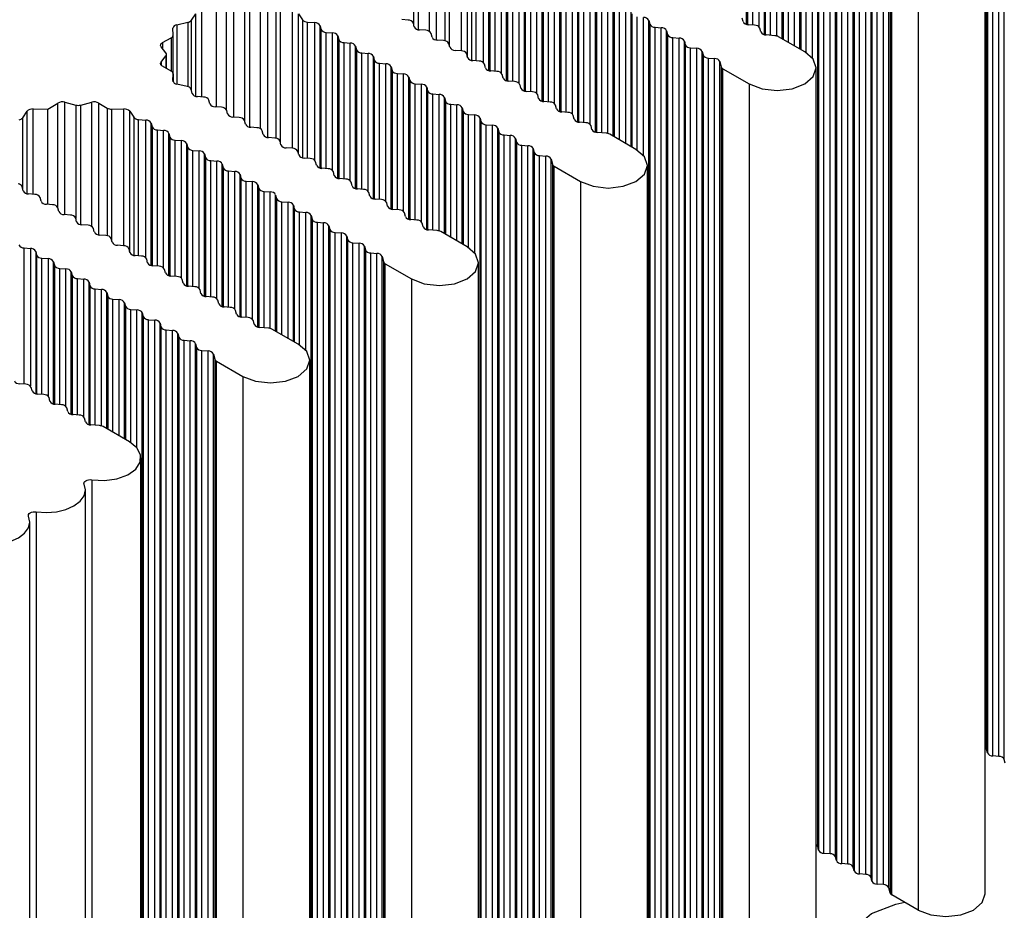
# Model space of a CAD drawing. Units: millimetres. Extents: x 5 to 292, y 5 to 205.
# Drawn here: x 224 to 230, y 124 to 130 of the extents above; entities that cross this region are included whole.
import ezdxf

# ---------------------------------------------------------------- set-up
doc = ezdxf.new("R2010")
doc.units = ezdxf.units.MM

msp = doc.modelspace()

# ---------------------------------------------------------------- linework, layer by layer
at = {"color": 7, "linetype": 'Continuous', "lineweight": 25}
for p, q in [((229.8948, 125.0433), (229.8948, 130.9224)), ((229.9005, 130.8996), (229.9005, 125.0205)), ((229.9344, 125.0009), (229.9344, 130.88)), ((229.974, 124.9976), (229.974, 130.8767)), ((230.008, 124.978), (230.008, 130.8571)), ((228.82, 124.4229), (228.82, 130.302)), ((228.8257, 130.2791), (228.8257, 124.4)), ((228.8596, 124.3804), (228.8596, 130.2595)), ((228.8992, 124.3772), (228.8992, 130.2563)), ((228.9332, 124.3576), (228.9332, 130.2367)), ((228.9388, 130.2138), (228.9388, 124.3347)), ((228.9728, 124.3151), (228.9728, 130.1942)), ((229.0124, 124.3118), (229.0124, 130.1909)), ((229.0463, 124.2922), (229.0463, 130.1713)), ((229.052, 130.1485), (229.052, 124.2694)), ((229.0859, 124.2498), (229.0859, 130.1289)), ((229.1255, 124.2465), (229.1255, 130.1256)), ((229.1594, 124.2269), (229.1594, 130.106)), ((229.1651, 130.0832), (229.1651, 124.2041)), ((229.199, 124.1845), (229.199, 130.0636)), ((229.2386, 124.1812), (229.2386, 130.0603)), ((229.2726, 124.1616), (229.2726, 130.0407)), ((229.2806, 130.0083), (229.2806, 124.1292)), ((229.2919, 124.1162), (229.2919, 129.9953)), ((229.886, 124.1216), (229.886, 130.0007)), ((229.4592, 129.8987), (229.4592, 124.0196)), ((224.8341, 129.6836), (224.8615, 129.7245)), ((224.9932, 129.1322), (224.9932, 129.738)), ((225.5151, 129.7245), (225.5405, 129.6867)), ((226.2122, 129.6848), (226.1726, 129.688)), ((227.7452, 129.6815), (227.7509, 129.6586)), ((227.7452, 123.8024), (227.7452, 129.6815)), ((228.3448, 129.675), (228.3392, 129.6978)), ((224.7167, 129.5888), (224.715, 129.6326)), ((224.7405, 129.6546), (224.8112, 129.6705)), ((225.5721, 129.6722), (225.6182, 129.6684)), ((225.6522, 129.6488), (225.6578, 129.626)), ((226.2518, 129.6423), (226.2462, 129.6652)), ((226.3253, 129.6195), (226.2858, 129.6227)), ((227.7509, 129.6586), (227.7509, 123.7795)), ((227.7848, 129.639), (227.8244, 129.6358)), ((227.7848, 123.76), (227.7848, 129.639)), ((227.8244, 123.7567), (227.8244, 129.6358)), ((228.4184, 129.6521), (228.3788, 129.6554)), ((228.458, 129.6097), (228.4523, 129.6325)), ((224.6496, 129.5414), (224.7044, 129.5716)), ((224.7168, 129.3436), (224.7168, 129.5883)), ((225.6918, 129.6064), (225.7314, 129.6031)), ((225.7653, 129.5835), (225.771, 129.5607)), ((226.3649, 129.577), (226.3593, 129.5999)), ((226.4385, 129.5541), (226.3989, 129.5574)), ((227.8584, 129.6162), (227.864, 129.5933)), ((227.8584, 123.7371), (227.8584, 129.6162)), ((227.864, 129.5933), (227.864, 123.7142)), ((227.898, 129.5737), (227.9376, 129.5705)), ((227.898, 123.6946), (227.898, 129.5737)), ((227.9376, 123.6914), (227.9376, 129.5705)), ((228.548, 129.5854), (228.4919, 129.5901)), ((228.738, 129.4823), (228.5706, 129.5789)), ((224.6712, 129.4753), (224.6406, 129.5153)), ((225.8049, 129.5411), (225.8445, 129.5378)), ((225.8785, 129.5182), (225.8841, 129.4954)), ((226.4781, 129.5117), (226.4724, 129.5345)), ((227.9715, 129.5509), (227.9771, 129.528)), ((227.9715, 123.6718), (227.9715, 129.5509)), ((227.9771, 129.528), (227.9771, 123.6489)), ((228.0111, 129.5084), (228.0507, 129.5052)), ((228.0111, 123.6293), (228.0111, 129.5084)), ((228.0507, 123.6261), (228.0507, 129.5052)), ((224.6406, 129.4166), (224.6712, 129.4566)), ((224.6746, 129.3768), (224.6746, 129.466)), ((225.9181, 129.4758), (225.9577, 129.4725)), ((225.9916, 129.4529), (225.9973, 129.43)), ((226.5516, 129.4888), (226.512, 129.4921)), ((226.5912, 129.4464), (226.5856, 129.4692)), ((228.0846, 129.4856), (228.0903, 129.4627)), ((228.0846, 123.6065), (228.0846, 129.4856)), ((228.0903, 129.4627), (228.0903, 123.5836)), ((228.1242, 129.4431), (228.1638, 129.4398)), ((228.1242, 123.564), (228.1242, 129.4431)), ((228.1638, 123.5607), (228.1638, 129.4398)), ((224.7044, 129.3603), (224.6496, 129.3906)), ((226.0312, 129.4105), (226.0708, 129.4072)), ((226.1047, 129.3876), (226.1104, 129.3647)), ((226.6648, 129.4235), (226.6252, 129.4268)), ((226.7044, 129.3811), (226.6987, 129.4039)), ((228.1978, 129.4202), (228.2058, 129.3879)), ((228.1978, 123.5412), (228.1978, 129.4202)), ((228.2058, 129.3879), (228.2058, 123.5088)), ((228.2171, 129.3748), (228.3844, 129.2782)), ((228.2171, 123.4957), (228.2171, 129.3748)), ((228.8112, 123.5012), (228.8112, 129.3802)), ((224.715, 129.2993), (224.7167, 129.3431)), ((224.7168, 129.2921), (224.7168, 129.3436)), ((226.1443, 129.3451), (226.1839, 129.3419)), ((226.2179, 129.3223), (226.2235, 129.2994)), ((226.7779, 129.3582), (226.7383, 129.3615)), ((226.8175, 129.3157), (226.8118, 129.3386)), ((224.8059, 129.2627), (224.7405, 129.2773)), ((224.8376, 129.2178), (224.831, 129.2444)), ((226.2575, 129.2798), (226.2971, 129.2766)), ((226.331, 129.257), (226.3367, 129.2341)), ((226.891, 129.2929), (226.8514, 129.2962)), ((226.9306, 129.2504), (226.925, 129.2733)), ((228.3844, 129.2782), (228.3844, 123.3991)), ((224.9111, 129.1949), (224.8715, 129.1982)), ((226.3706, 129.2145), (226.4102, 129.2112)), ((226.4441, 129.1917), (226.4498, 129.1688)), ((227.0042, 129.2276), (226.9646, 129.2308)), ((227.0438, 129.1851), (227.0381, 129.208)), ((223.8249, 129.1187), (223.9184, 129.1175)), ((223.9184, 129.1175), (223.9829, 129.1565)), ((223.9184, 128.5117), (223.9184, 129.1175)), ((224.028, 129.1617), (224.0974, 129.144)), ((224.1297, 129.144), (224.199, 129.1617)), ((224.2441, 129.1565), (224.2965, 129.1249)), ((224.3263, 129.1177), (224.4021, 129.1187)), ((224.9507, 129.1525), (224.9451, 129.1753)), ((225.0243, 129.1296), (224.9847, 129.1329)), ((226.4837, 129.1492), (226.5233, 129.1459)), ((226.5573, 129.1263), (226.5629, 129.1035)), ((227.1173, 129.1623), (227.0777, 129.1655)), ((227.1569, 129.1198), (227.1513, 129.1427)), ((223.7593, 129.0632), (223.7867, 129.104)), ((224.4403, 129.104), (224.4657, 129.0663)), ((225.0639, 129.0872), (225.0582, 129.11)), ((225.1374, 129.0643), (225.0978, 129.0676)), ((226.5969, 129.0839), (226.6365, 129.0806)), ((226.6704, 129.061), (226.6761, 129.0382)), ((226.6704, 123.1819), (226.6704, 129.061)), ((227.2304, 129.097), (227.1908, 129.1002)), ((227.27, 129.0545), (227.2644, 129.0774)), ((224.4973, 129.0518), (224.5434, 129.048)), ((224.5774, 129.0284), (224.583, 129.0055)), ((225.177, 129.0218), (225.1714, 129.0447)), ((225.2505, 128.999), (225.2109, 129.0022)), ((226.6761, 129.0382), (226.6761, 123.1591)), ((226.71, 129.0186), (226.7496, 129.0153)), ((226.71, 123.1395), (226.71, 129.0186)), ((226.7496, 123.1362), (226.7496, 129.0153)), ((226.7836, 128.9957), (226.7892, 128.9729)), ((226.7836, 123.1166), (226.7836, 128.9957)), ((227.3436, 129.0316), (227.304, 129.0349)), ((227.3832, 128.9892), (227.3775, 129.012)), ((224.617, 128.9859), (224.6566, 128.9827)), ((224.6905, 128.9631), (224.6962, 128.9402)), ((225.2901, 128.9565), (225.2845, 128.9794)), ((225.3637, 128.9337), (225.3241, 128.9369)), ((226.7892, 128.9729), (226.7892, 123.0938)), ((226.8232, 128.9533), (226.8628, 128.95)), ((226.8232, 123.0742), (226.8232, 128.9533)), ((226.8628, 123.0709), (226.8628, 128.95)), ((226.8967, 128.9304), (226.9023, 128.9075)), ((226.8967, 123.0513), (226.8967, 128.9304)), ((227.4732, 128.965), (227.4171, 128.9696)), ((227.6632, 128.8618), (227.4958, 128.9584)), ((224.7301, 128.9206), (224.7697, 128.9173)), ((224.8037, 128.8977), (224.8093, 128.8749)), ((225.4033, 128.8912), (225.3976, 128.9141)), ((225.4768, 128.8684), (225.4372, 128.8716)), ((226.9023, 128.9075), (226.9023, 123.0285)), ((226.9363, 128.8879), (226.9759, 128.8847)), ((226.9363, 123.0089), (226.9363, 128.8879)), ((226.9759, 123.0056), (226.9759, 128.8847)), ((224.8433, 128.8553), (224.8829, 128.852)), ((224.9168, 128.8324), (224.9224, 128.8096)), ((225.5164, 128.8259), (225.5108, 128.8488)), ((225.59, 128.803), (225.5504, 128.8063)), ((227.0098, 128.8651), (227.0155, 128.8422)), ((227.0098, 122.986), (227.0098, 128.8651)), ((227.0155, 128.8422), (227.0155, 122.9631)), ((227.0494, 128.8226), (227.089, 128.8194)), ((227.0494, 122.9435), (227.0494, 128.8226)), ((227.089, 122.9403), (227.089, 128.8194)), ((224.9564, 128.79), (224.996, 128.7867)), ((225.0299, 128.7671), (225.0356, 128.7443)), ((225.6296, 128.7606), (225.6239, 128.7834)), ((225.7031, 128.7377), (225.6635, 128.741)), ((227.123, 128.7998), (227.131, 128.7674)), ((227.123, 122.9207), (227.123, 128.7998)), ((227.131, 128.7674), (227.131, 122.8883)), ((227.1423, 128.7543), (227.3096, 128.6577)), ((227.1423, 122.8752), (227.1423, 128.7543)), ((227.7364, 122.8807), (227.7364, 128.7598)), ((225.0695, 128.7247), (225.1091, 128.7214)), ((225.1431, 128.7018), (225.1487, 128.6789)), ((225.7427, 128.6953), (225.737, 128.7181)), ((223.7628, 128.5973), (223.7562, 128.6239)), ((225.1827, 128.6594), (225.2223, 128.6561)), ((225.2562, 128.6365), (225.2619, 128.6136)), ((225.8162, 128.6724), (225.7766, 128.6757)), ((225.8558, 128.63), (225.8502, 128.6528)), ((227.3096, 128.6577), (227.3096, 122.7786)), ((223.8363, 128.5744), (223.7967, 128.5777)), ((223.8759, 128.532), (223.8703, 128.5549)), ((225.2958, 128.594), (225.3354, 128.5908)), ((225.3693, 128.5712), (225.375, 128.5483)), ((225.9294, 128.6071), (225.8898, 128.6104)), ((225.969, 128.5647), (225.9633, 128.5875)), ((223.9495, 128.5091), (223.9099, 128.5124)), ((225.4089, 128.5287), (225.4485, 128.5255)), ((225.4825, 128.5059), (225.4881, 128.483)), ((226.0425, 128.5418), (226.0029, 128.5451)), ((226.0821, 128.4993), (226.0764, 128.5222)), ((223.9891, 128.4667), (223.9834, 128.4895)), ((224.0626, 128.4438), (224.023, 128.4471)), ((225.5221, 128.4634), (225.5617, 128.4602)), ((225.5956, 128.4406), (225.6013, 128.4177)), ((225.5956, 122.5615), (225.5956, 128.4406)), ((226.1556, 128.4765), (226.116, 128.4797)), ((226.1952, 128.434), (226.1896, 128.4569)), ((224.1022, 128.4014), (224.0966, 128.4242)), ((224.1757, 128.3785), (224.1361, 128.3818)), ((225.6013, 128.4177), (225.6013, 122.5386)), ((225.6352, 128.3981), (225.6748, 128.3948)), ((225.6352, 122.519), (225.6352, 128.3981)), ((225.6748, 122.5157), (225.6748, 128.3948)), ((225.7088, 128.3752), (225.7144, 128.3524)), ((225.7088, 122.4962), (225.7088, 128.3752)), ((226.2688, 128.4112), (226.2292, 128.4144)), ((226.3084, 128.3687), (226.3027, 128.3916)), ((224.2153, 128.3361), (224.2097, 128.3589)), ((224.2889, 128.3132), (224.2493, 128.3165)), ((225.7144, 128.3524), (225.7144, 122.4733)), ((225.7484, 128.3328), (225.7879, 128.3295)), ((225.7484, 122.4537), (225.7484, 128.3328)), ((225.7879, 122.4504), (225.7879, 128.3295)), ((225.8219, 128.3099), (225.8275, 128.2871)), ((225.8219, 122.4308), (225.8219, 128.3099)), ((226.3984, 128.3445), (226.3423, 128.3491)), ((226.5884, 128.2414), (226.421, 128.338)), ((224.3285, 128.2707), (224.3228, 128.2936)), ((224.402, 128.2479), (224.3624, 128.2512)), ((225.8275, 128.2871), (225.8275, 122.408)), ((225.8615, 128.2675), (225.9011, 128.2642)), ((225.8615, 122.3884), (225.8615, 128.2675)), ((225.9011, 122.3851), (225.9011, 128.2642)), ((225.935, 128.2446), (225.9407, 128.2218)), ((225.935, 122.3655), (225.935, 128.2446)), ((223.7685, 128.2348), (223.808, 128.2316)), ((223.842, 128.212), (223.8476, 128.1891)), ((224.4416, 128.2054), (224.436, 128.2283)), ((224.5152, 128.1826), (224.4756, 128.1858)), ((225.9407, 128.2218), (225.9407, 122.3427)), ((225.9746, 128.2022), (226.0142, 128.1989)), ((225.9746, 122.3231), (225.9746, 128.2022)), ((226.0142, 122.3198), (226.0142, 128.1989)), ((226.0482, 128.1793), (226.0562, 128.1469)), ((226.0482, 122.3002), (226.0482, 128.1793)), ((223.8816, 128.1695), (223.9212, 128.1662)), ((223.9551, 128.1467), (223.9608, 128.1238)), ((224.5548, 128.1401), (224.5491, 128.163)), ((224.6283, 128.1173), (224.5887, 128.1205)), ((226.0562, 128.1469), (226.0562, 122.2678)), ((226.0675, 128.1339), (226.2348, 128.0373)), ((226.0675, 122.2548), (226.0675, 128.1339)), ((226.6616, 122.2602), (226.6616, 128.1393)), ((223.9947, 128.1042), (224.0343, 128.1009)), ((224.0683, 128.0813), (224.0739, 128.0585)), ((224.6679, 128.0748), (224.6622, 128.0977)), ((224.7414, 128.0519), (224.7018, 128.0552)), ((224.1079, 128.0389), (224.1475, 128.0356)), ((224.1814, 128.016), (224.1871, 127.9932)), ((224.781, 128.0095), (224.7754, 128.0324)), ((224.8546, 127.9866), (224.815, 127.9899)), ((226.2348, 128.0373), (226.2348, 122.1582)), ((224.221, 127.9736), (224.2606, 127.9703)), ((224.2945, 127.9507), (224.3002, 127.9279)), ((224.8942, 127.9442), (224.8885, 127.967)), ((224.3341, 127.9083), (224.3737, 127.905)), ((224.4077, 127.8854), (224.4133, 127.8625)), ((224.9677, 127.9213), (224.9281, 127.9246)), ((225.0073, 127.8789), (225.0016, 127.9017)), ((224.4473, 127.8429), (224.4869, 127.8397)), ((224.5208, 127.8201), (224.5265, 127.7972)), ((224.5208, 121.941), (224.5208, 127.8201)), ((225.0808, 127.856), (225.0412, 127.8593)), ((225.1204, 127.8136), (225.1148, 127.8364)), ((224.5265, 127.7972), (224.5265, 121.9181)), ((224.5604, 127.7776), (224.6, 127.7744)), ((224.5604, 121.8985), (224.5604, 127.7776)), ((224.6, 121.8953), (224.6, 127.7744)), ((224.634, 127.7548), (224.6396, 127.7319)), ((224.634, 121.8757), (224.634, 127.7548)), ((225.194, 127.7907), (225.1544, 127.794)), ((225.2336, 127.7482), (225.2279, 127.7711)), ((224.6396, 127.7319), (224.6396, 121.8528)), ((224.6735, 127.7123), (224.7131, 127.7091)), ((224.6735, 121.8332), (224.6735, 127.7123)), ((224.7131, 121.83), (224.7131, 127.7091)), ((224.7471, 127.6895), (224.7527, 127.6666)), ((224.7471, 121.8104), (224.7471, 127.6895)), ((225.3236, 127.724), (225.2675, 127.7286)), ((225.5136, 127.6209), (225.3462, 127.7175)), ((224.7527, 127.6666), (224.7527, 121.7875)), ((224.7867, 127.647), (224.8263, 127.6437)), ((224.7867, 121.7679), (224.7867, 127.647)), ((224.8263, 121.7647), (224.8263, 127.6437)), ((224.8602, 127.6242), (224.8659, 127.6013)), ((224.8602, 121.7451), (224.8602, 127.6242)), ((224.8659, 127.6013), (224.8659, 121.7222)), ((224.8998, 127.5817), (224.9394, 127.5784)), ((224.8998, 121.7026), (224.8998, 127.5817)), ((224.9394, 121.6993), (224.9394, 127.5784)), ((224.9734, 127.5588), (224.9814, 127.5265)), ((224.9734, 121.6797), (224.9734, 127.5588)), ((224.9814, 127.5265), (224.9814, 121.6474)), ((224.9927, 127.5134), (225.16, 127.4168)), ((224.9927, 121.6343), (224.9927, 127.5134)), ((225.5868, 121.6397), (225.5868, 127.5188)), ((223.7798, 127.3662), (223.7402, 127.3694)), ((225.16, 127.4168), (225.16, 121.5377)), ((223.8194, 127.3237), (223.8137, 127.3466)), ((223.8929, 127.3009), (223.8533, 127.3041)), ((223.9325, 127.2584), (223.9268, 127.2813)), ((224.006, 127.2355), (223.9664, 127.2388)), ((224.0456, 127.1931), (224.04, 127.2159)), ((224.1192, 127.1702), (224.0796, 127.1735)), ((224.1588, 127.1278), (224.1531, 127.1506)), ((224.2488, 127.1036), (224.1927, 127.1082)), ((224.4388, 127.0004), (224.2714, 127.097)), ((224.512, 121.0193), (224.512, 126.8984)), ((224.1992, 126.7587), (224.1992, 120.8796)), ((224.1585, 120.8152), (224.1585, 126.6943)), ((223.8457, 126.5546), (223.8457, 120.6755)), ((223.8049, 120.6111), (223.8049, 126.4902)), ((229.9005, 125.0205), (229.8948, 125.0433)), ((229.974, 124.9976), (229.9344, 125.0009)), ((230.0136, 124.9552), (230.008, 124.978)), ((228.8257, 124.4), (228.82, 124.4229)), ((228.8992, 124.3772), (228.8596, 124.3804)), ((228.9388, 124.3347), (228.9332, 124.3576)), ((229.0124, 124.3118), (228.9728, 124.3151)), ((229.052, 124.2694), (229.0463, 124.2922)), ((229.1255, 124.2465), (229.0859, 124.2498)), ((229.1651, 124.2041), (229.1594, 124.2269)), ((229.2386, 124.1812), (229.199, 124.1845)), ((229.2806, 124.1292), (229.2726, 124.1616)), ((229.4592, 124.0196), (229.2919, 124.1162))]:
    msp.add_line(p, q, dxfattribs=at)
at = {"color": 8, "linetype": 'Continuous', "lineweight": 25}
for p, q in [((228.3675, 129.6573), (228.3675, 130.5632)), ((228.3731, 130.5404), (228.3731, 129.6561)), ((228.4071, 129.653), (228.4071, 130.5208)), ((228.4467, 129.6415), (228.4467, 130.5175)), ((228.4806, 129.592), (228.4806, 130.4979)), ((228.4863, 130.475), (228.4863, 129.5908)), ((228.5202, 129.5877), (228.5202, 130.4555)), ((228.5598, 129.5834), (228.5598, 130.4522)), ((226.247, 130.385), (226.247, 129.6618)), ((226.2793, 129.6236), (226.2793, 130.385)), ((226.3487, 129.6125), (226.3487, 130.4026)), ((226.3937, 129.558), (226.3937, 130.3975)), ((228.5938, 129.5656), (228.5938, 130.4326)), ((228.5994, 130.4097), (228.5994, 129.5623)), ((228.6333, 129.5427), (228.6333, 130.3901)), ((228.6729, 129.5198), (228.6729, 130.3869)), ((226.4461, 130.3658), (226.4461, 129.5531)), ((226.4759, 129.5204), (226.4759, 130.3587)), ((226.5517, 129.4888), (226.5517, 130.3597)), ((226.5899, 129.4515), (226.5899, 130.3449)), ((228.7069, 129.5003), (228.7069, 130.3673)), ((228.7125, 130.3444), (228.7125, 129.497)), ((228.7465, 129.4771), (228.7465, 130.3248)), ((228.7861, 129.4433), (228.7861, 130.3216)), ((226.6153, 130.3072), (226.6153, 129.4284)), ((226.6469, 129.425), (226.6469, 130.2927)), ((226.693, 129.4129), (226.693, 130.2889)), ((226.727, 129.3634), (226.727, 130.2693)), ((226.7326, 130.2465), (226.7326, 129.3622)), ((226.7666, 129.3591), (226.7666, 130.2269)), ((226.8062, 129.3476), (226.8062, 130.2236)), ((226.8401, 129.2981), (226.8401, 130.204)), ((226.8458, 130.1811), (226.8458, 129.2969)), ((226.8797, 129.2938), (226.8797, 130.1615)), ((226.9193, 129.2822), (226.9193, 130.1583)), ((226.9533, 129.2328), (226.9533, 130.1387)), ((226.9589, 130.1158), (226.9589, 129.2316)), ((226.9929, 129.2285), (226.9929, 130.0962)), ((227.0325, 129.2169), (227.0325, 130.093)), ((227.0664, 129.1675), (227.0664, 130.0734)), ((227.0721, 130.0505), (227.0721, 129.1662)), ((227.106, 129.1632), (227.106, 130.0309)), ((227.1456, 129.1516), (227.1456, 130.0277)), ((227.1795, 129.1022), (227.1795, 130.0081)), ((227.1852, 129.9852), (227.1852, 129.1009)), ((227.2191, 129.0979), (227.2191, 129.9656)), ((227.2587, 129.0863), (227.2587, 129.9623)), ((227.2927, 129.0369), (227.2927, 129.9428)), ((227.2983, 129.9199), (227.2983, 129.0356)), ((227.3323, 129.0326), (227.3323, 129.9003)), ((227.3719, 129.021), (227.3719, 129.897)), ((227.4058, 128.9715), (227.4058, 129.8774)), ((227.4115, 129.8546), (227.4115, 128.9703)), ((227.4454, 128.9673), (227.4454, 129.835)), ((227.485, 128.9629), (227.485, 129.8317)), ((227.5189, 128.9451), (227.5189, 129.8121)), ((225.0577, 129.1116), (225.0577, 129.777)), ((225.1028, 129.0671), (225.1028, 129.7822)), ((225.1722, 129.7645), (225.1722, 129.0414)), ((225.2045, 129.0031), (225.2045, 129.7645)), ((225.2739, 128.9921), (225.2739, 129.7822)), ((225.3189, 128.9376), (225.3189, 129.777)), ((225.3713, 129.7453), (225.3713, 128.9326)), ((227.5246, 129.7893), (227.5246, 128.9418)), ((227.5585, 128.9222), (227.5585, 129.7697)), ((227.5981, 128.8994), (227.5981, 129.7664)), ((227.6321, 128.8798), (227.6321, 129.7468)), ((224.8341, 129.232), (224.8341, 129.6836)), ((224.8615, 129.1998), (224.8615, 129.7245)), ((224.8997, 129.1959), (224.8997, 129.7392)), ((225.4011, 128.8999), (225.4011, 129.7382)), ((225.4769, 128.8683), (225.4769, 129.7392)), ((225.5151, 128.8311), (225.5151, 129.7245)), ((225.5405, 129.6867), (225.5405, 128.8079)), ((227.6377, 129.724), (227.6377, 128.8765)), ((227.6717, 128.8567), (227.6717, 129.7044)), ((227.7113, 128.8228), (227.7113, 129.7011)), ((224.7405, 129.6546), (224.7405, 129.2773)), ((224.8112, 129.6705), (224.8112, 129.2612)), ((225.5721, 128.8045), (225.5721, 129.6722)), ((225.6182, 128.7924), (225.6182, 129.6684)), ((225.6522, 128.7429), (225.6522, 129.6488)), ((225.6578, 129.626), (225.6578, 128.7417)), ((224.7044, 129.5716), (224.7044, 129.3603)), ((225.6918, 128.7387), (225.6918, 129.6064)), ((225.7314, 128.7271), (225.7314, 129.6031)), ((225.7653, 128.6776), (225.7653, 129.5835)), ((225.771, 129.5607), (225.771, 128.6764)), ((224.6496, 129.5414), (224.6496, 129.5036)), ((225.8049, 128.6734), (225.8049, 129.5411)), ((225.8445, 128.6618), (225.8445, 129.5378)), ((225.8785, 128.6123), (225.8785, 129.5182)), ((225.8841, 129.4954), (225.8841, 128.6111)), ((224.6712, 129.4566), (224.6712, 129.3786)), ((225.9181, 128.608), (225.9181, 129.4758)), ((225.9577, 128.5965), (225.9577, 129.4725)), ((225.9916, 128.547), (225.9916, 129.4529)), ((225.9973, 129.43), (225.9973, 128.5458)), ((224.6406, 129.4166), (224.6406, 129.398)), ((226.0312, 128.5427), (226.0312, 129.4105)), ((226.0708, 128.5312), (226.0708, 129.4072)), ((226.1047, 128.4817), (226.1047, 129.3876)), ((224.7167, 129.3431), (224.7167, 129.2921)), ((226.1104, 129.3647), (226.1104, 128.4805)), ((226.1443, 128.4774), (226.1443, 129.3451)), ((226.1839, 128.4658), (226.1839, 129.3419)), ((226.2179, 128.4164), (226.2179, 129.3223)), ((224.715, 129.2993), (224.715, 129.2983)), ((226.2235, 129.2994), (226.2235, 128.4151)), ((226.2575, 128.4121), (226.2575, 129.2798)), ((226.2971, 128.4005), (226.2971, 129.2766)), ((226.331, 128.3511), (226.331, 129.257)), ((226.3367, 129.2341), (226.3367, 128.3498)), ((226.3706, 128.3468), (226.3706, 129.2145)), ((226.4102, 128.3424), (226.4102, 129.2112)), ((226.4441, 128.3246), (226.4441, 129.1917)), ((223.8249, 128.5754), (223.8249, 129.1187)), ((223.9829, 128.4911), (223.9829, 129.1565)), ((224.028, 128.4467), (224.028, 129.1617)), ((224.0974, 129.144), (224.0974, 128.4209)), ((224.1297, 128.3826), (224.1297, 129.144)), ((224.199, 128.3716), (224.199, 129.1617)), ((224.2441, 128.3171), (224.2441, 129.1565)), ((224.2965, 129.1249), (224.2965, 128.3121)), ((224.3263, 128.2794), (224.3263, 129.1177)), ((224.4021, 128.2479), (224.4021, 129.1187)), ((226.4498, 129.1688), (226.4498, 128.3214)), ((226.4837, 128.3018), (226.4837, 129.1492)), ((226.5233, 128.2789), (226.5233, 129.1459)), ((226.5573, 128.2593), (226.5573, 129.1263)), ((223.7593, 128.6115), (223.7593, 129.0632)), ((223.7867, 128.5793), (223.7867, 129.104)), ((224.4403, 128.2106), (224.4403, 129.104)), ((224.4657, 129.0663), (224.4657, 128.1874)), ((226.5629, 129.1035), (226.5629, 128.256)), ((226.5969, 128.2362), (226.5969, 129.0839)), ((226.6365, 128.2024), (226.6365, 129.0806)), ((224.4973, 128.184), (224.4973, 129.0518)), ((224.5434, 128.1719), (224.5434, 129.048)), ((224.5774, 128.1225), (224.5774, 129.0284)), ((224.583, 129.0055), (224.583, 128.1212)), ((224.617, 128.1182), (224.617, 128.9859)), ((224.6566, 128.1066), (224.6566, 128.9827)), ((224.6905, 128.0572), (224.6905, 128.9631)), ((224.6962, 128.9402), (224.6962, 128.0559)), ((224.7301, 128.0529), (224.7301, 128.9206)), ((224.7697, 128.0413), (224.7697, 128.9173)), ((224.8037, 127.9918), (224.8037, 128.8977)), ((224.8093, 128.8749), (224.8093, 127.9906)), ((224.8433, 127.9876), (224.8433, 128.8553)), ((224.8829, 127.976), (224.8829, 128.852)), ((224.9168, 127.9265), (224.9168, 128.8324)), ((224.9224, 128.8096), (224.9224, 127.9253)), ((224.9564, 127.9223), (224.9564, 128.79)), ((224.996, 127.9107), (224.996, 128.7867)), ((225.0299, 127.8612), (225.0299, 128.7671)), ((225.0356, 128.7443), (225.0356, 127.86)), ((225.0695, 127.8569), (225.0695, 128.7247)), ((225.1091, 127.8454), (225.1091, 128.7214)), ((225.1431, 127.7959), (225.1431, 128.7018)), ((225.1487, 128.6789), (225.1487, 127.7947)), ((225.1827, 127.7916), (225.1827, 128.6594)), ((225.2223, 127.7801), (225.2223, 128.6561)), ((225.2562, 127.7306), (225.2562, 128.6365)), ((225.2619, 128.6136), (225.2619, 127.7294)), ((225.2958, 127.7263), (225.2958, 128.594)), ((225.3354, 127.7219), (225.3354, 128.5908)), ((225.3693, 127.7042), (225.3693, 128.5712)), ((225.375, 128.5483), (225.375, 127.7009)), ((225.4089, 127.6813), (225.4089, 128.5287)), ((225.4485, 127.6584), (225.4485, 128.5255)), ((225.4825, 127.6388), (225.4825, 128.5059)), ((225.4881, 128.483), (225.4881, 127.6356)), ((225.5221, 127.6157), (225.5221, 128.4634)), ((225.5617, 127.5819), (225.5617, 128.4602)), ((223.7685, 127.3671), (223.7685, 128.2348)), ((223.808, 128.2316), (223.808, 127.3555)), ((223.842, 128.212), (223.842, 127.3061)), ((223.8476, 128.1891), (223.8476, 127.3048)), ((223.8816, 127.3018), (223.8816, 128.1695)), ((223.9212, 128.1662), (223.9212, 127.2902)), ((223.9551, 127.2408), (223.9551, 128.1467)), ((223.9608, 128.1238), (223.9608, 127.2395)), ((223.9947, 127.2365), (223.9947, 128.1042)), ((224.0343, 127.2249), (224.0343, 128.1009)), ((224.0683, 127.1754), (224.0683, 128.0813)), ((224.0739, 128.0585), (224.0739, 127.1742)), ((224.1079, 127.1712), (224.1079, 128.0389)), ((224.1475, 127.1596), (224.1475, 128.0356)), ((224.1814, 127.1101), (224.1814, 128.016)), ((224.1871, 127.9932), (224.1871, 127.1089)), ((224.221, 127.1058), (224.221, 127.9736)), ((224.2606, 127.1015), (224.2606, 127.9703)), ((224.2945, 127.0837), (224.2945, 127.9507)), ((224.3002, 127.9279), (224.3002, 127.0804)), ((224.3341, 127.0608), (224.3341, 127.9083)), ((224.3737, 127.038), (224.3737, 127.905)), ((224.4077, 127.0184), (224.4077, 127.8854)), ((224.4133, 127.8625), (224.4133, 127.0151)), ((224.4473, 126.9953), (224.4473, 127.8429)), ((224.4869, 126.9614), (224.4869, 127.8397))]:
    msp.add_line(p, q, dxfattribs=at)
at = {"color": 7, "linetype": 'Continuous', "lineweight": 25, "flags": 128}
for points in [[(224.6406, 129.5153), (224.6386, 129.5187), (224.6374, 129.5221), (224.6372, 129.5257), (224.638, 129.5292), (224.6396, 129.5326), (224.6421, 129.5358), (224.6455, 129.5387), (224.6496, 129.5414)], [(228.3844, 129.2782), (228.4656, 129.2469), (228.5612, 129.2359), (228.6569, 129.2469), (228.738, 129.2782), (228.7922, 129.325), (228.8112, 129.3802), (228.7922, 129.4355), (228.738, 129.4823)], [(224.6496, 129.3906), (224.6455, 129.3932), (224.6421, 129.3962), (224.6396, 129.3994), (224.638, 129.4028), (224.6372, 129.4063), (224.6374, 129.4098), (224.6386, 129.4133), (224.6406, 129.4166)], [(227.3096, 128.6577), (227.3907, 128.6264), (227.4864, 128.6155), (227.5821, 128.6264), (227.6632, 128.6577), (227.7174, 128.7045), (227.7364, 128.7598), (227.7174, 128.815), (227.6632, 128.8618)], [(226.2348, 128.0373), (226.3159, 128.006), (226.4116, 127.995), (226.5073, 128.006), (226.5884, 128.0373), (226.6426, 128.0841), (226.6616, 128.1393), (226.6426, 128.1945), (226.5884, 128.2414)], [(225.16, 127.4168), (225.2411, 127.3855), (225.3368, 127.3745), (225.4325, 127.3855), (225.5136, 127.4168), (225.5678, 127.4636), (225.5868, 127.5188), (225.5678, 127.5741), (225.5136, 127.6209)], [(224.1992, 126.7587), (224.2801, 126.7544), (224.359, 126.7654), (224.4278, 126.7903), (224.479, 126.8267), (224.5074, 126.8706), (224.5098, 126.9175), (224.4861, 126.9623), (224.4388, 127.0004)], [(224.1504, 126.7305), (224.1492, 126.7365), (224.1506, 126.7424), (224.1546, 126.7479), (224.1609, 126.7526), (224.1691, 126.7563), (224.1787, 126.7586), (224.1889, 126.7594), (224.1992, 126.7587)], [(223.8457, 126.5546), (223.9099, 126.5499), (223.9741, 126.555), (224.0339, 126.5694), (224.0852, 126.5922), (224.1247, 126.6219), (224.1497, 126.6564), (224.1585, 126.6934), (224.1504, 126.7305)], [(223.7969, 126.5264), (223.7956, 126.5324), (223.797, 126.5383), (223.801, 126.5438), (223.8073, 126.5485), (223.8155, 126.5522), (223.8251, 126.5545), (223.8354, 126.5553), (223.8457, 126.5546)], [(223.4921, 126.3505), (223.5564, 126.3458), (223.6206, 126.3509), (223.6803, 126.3653), (223.7317, 126.3881), (223.7712, 126.4178), (223.7961, 126.4523), (223.8049, 126.4893), (223.7969, 126.5264)], [(229.4592, 124.0196), (229.5404, 123.9883), (229.636, 123.9773), (229.7317, 123.9883), (229.8128, 124.0196), (229.867, 124.0664), (229.886, 124.1216)], [(229.1623, 123.6057), (229.0582, 123.6956), (229.0217, 123.8017), (229.0582, 123.9077), (229.1623, 123.9976), (229.318, 124.0577), (229.374, 124.0688)]]:
    msp.add_lwpolyline(points, dxfattribs=at)
at = {"color": 7, "linetype": 'Continuous', "lineweight": 25}
for centre, radius, start, end in [((224.8054, 129.7069), 0.0369, 279.07307, 320.92155), ((225.5725, 129.7147), 0.0425, 221.17454, 269.55088), ((226.2141, 129.6488), 0.036, 27.00201, 93.00337), ((227.7132, 129.6652), 0.036, 27.00201, 93.00337), ((224.7418, 129.6274), 0.0273, 92.66863, 168.98704), ((225.6201, 129.6325), 0.036, 27.00923, 92.99615), ((225.6899, 129.6423), 0.036, 206.99932, 273.00605), ((226.2839, 129.6586), 0.036, 207.00201, 273.00337), ((226.3272, 129.5835), 0.036, 26.99693, 93.00845), ((227.7829, 129.675), 0.036, 207.00201, 273.00337), ((227.8263, 129.5999), 0.036, 26.99957, 93.0058), ((228.3769, 129.6913), 0.036, 207.00201, 273.00337), ((228.4203, 129.6162), 0.036, 26.99693, 93.00845), ((224.6966, 129.5902), 0.0202, 292.67571, 356.01136), ((225.7333, 129.5672), 0.036, 27.00679, 92.99859), ((225.803, 129.577), 0.036, 206.99053, 273.01485), ((226.397, 129.5933), 0.036, 206.99693, 273.00845), ((227.8961, 129.6097), 0.036, 206.99693, 273.00845), ((227.9394, 129.5345), 0.036, 27.00201, 93.00337), ((228.49, 129.626), 0.036, 206.99957, 273.0058), ((228.5445, 129.5307), 0.0548, 61.49645, 86.30263), ((225.8464, 129.5019), 0.036, 27.00923, 92.99615), ((225.9162, 129.5117), 0.036, 206.99236, 273.01302), ((226.4404, 129.5182), 0.036, 27.00201, 93.00337), ((226.5101, 129.528), 0.036, 207.00201, 273.00337), ((228.0092, 129.5444), 0.036, 207.00654, 272.99884), ((228.0526, 129.4692), 0.036, 26.99957, 93.0058), ((224.66, 129.466), 0.0146, 320.36289, 39.63711), ((225.9595, 129.4366), 0.036, 27.00679, 92.99859), ((226.0293, 129.4464), 0.036, 206.99053, 273.01485), ((226.5535, 129.4529), 0.036, 26.99957, 93.0058), ((226.6233, 129.4627), 0.036, 206.99693, 273.00845), ((228.1223, 129.479), 0.036, 206.99774, 273.00763), ((228.1657, 129.4039), 0.036, 27.00201, 93.00337), ((226.0727, 129.3713), 0.036, 27.00496, 93.00042), ((226.6666, 129.3876), 0.036, 27.00201, 93.00337), ((226.7364, 129.3974), 0.036, 206.99957, 273.0058), ((228.227, 129.3948), 0.0223, 198.06987, 243.71514), ((224.6966, 129.3417), 0.0202, 3.99805, 67.33882), ((226.1424, 129.3811), 0.036, 206.99236, 273.01302), ((226.1858, 129.3059), 0.036, 27.00679, 92.99859), ((226.7798, 129.3223), 0.036, 26.99957, 93.0058), ((226.8495, 129.3321), 0.036, 206.99774, 273.00763), ((224.7418, 129.3046), 0.0273, 191.03878, 267.31335), ((224.8027, 129.2319), 0.0309, 23.83876, 84.15277), ((226.2556, 129.3157), 0.036, 206.9948, 273.01058), ((226.299, 129.2406), 0.036, 27.00496, 93.00042), ((226.8929, 129.257), 0.036, 26.99774, 93.00763), ((226.9627, 129.2668), 0.036, 206.99957, 273.0058), ((224.8696, 129.2341), 0.036, 206.99236, 273.01302), ((224.913, 129.159), 0.036, 27.01375, 92.99163), ((226.3687, 129.2504), 0.036, 206.99236, 273.01302), ((226.4121, 129.1753), 0.036, 27.00923, 92.99615), ((227.0061, 129.1917), 0.036, 26.99957, 93.0058), ((227.0758, 129.2015), 0.036, 207.00201, 273.00337), ((223.8207, 129.0728), 0.0461, 84.7348, 137.44922), ((224.0121, 129.1017), 0.062, 75.10697, 117.99677), ((224.1135, 129.209), 0.067, 256.04947, 283.95053), ((224.215, 129.1017), 0.062, 62.00336, 104.89655), ((224.3243, 129.1753), 0.0576, 241.09843, 272.00369), ((224.4064, 129.0728), 0.0461, 42.55949, 95.2512), ((224.9828, 129.1688), 0.036, 206.9948, 273.01058), ((225.0262, 129.0937), 0.036, 27.00415, 93.00123), ((226.4819, 129.1851), 0.036, 206.9948, 273.01058), ((226.5252, 129.11), 0.036, 27.00415, 93.00123), ((227.1192, 129.1263), 0.036, 26.99774, 93.00763), ((227.189, 129.1361), 0.036, 206.99957, 273.0058), ((223.7306, 129.0864), 0.0369, 279.07424, 320.92039), ((224.4976, 129.0942), 0.0425, 221.17454, 269.55088), ((225.0959, 129.1035), 0.036, 206.99236, 273.01302), ((225.1393, 129.0284), 0.036, 27.00923, 92.99615), ((226.595, 129.1198), 0.036, 206.98971, 273.01566), ((226.6384, 129.0447), 0.036, 27.00923, 92.99615), ((227.2323, 129.061), 0.036, 27.00654, 92.99884), ((227.3021, 129.0708), 0.036, 207.00201, 273.00337), ((224.5453, 129.012), 0.036, 26.9948, 93.01058), ((224.6151, 129.0219), 0.036, 207.01375, 272.99163), ((225.2091, 129.0382), 0.036, 206.9948, 273.01058), ((225.2524, 128.9631), 0.036, 27.00415, 93.00123), ((226.7081, 129.0545), 0.036, 206.9948, 273.01058), ((226.7515, 128.9794), 0.036, 27.00679, 92.99859), ((227.3455, 128.9957), 0.036, 26.99693, 93.00845), ((224.6585, 128.9467), 0.036, 26.99236, 93.01302), ((224.7282, 128.9565), 0.036, 207.00496, 273.00042), ((225.3222, 128.9729), 0.036, 206.98971, 273.01566), ((225.3656, 128.8977), 0.036, 27.00923, 92.99615), ((226.8213, 128.9892), 0.036, 206.98971, 273.01566), ((226.8646, 128.9141), 0.036, 27.00923, 92.99615), ((227.4152, 129.0055), 0.036, 206.99957, 273.0058), ((227.4697, 128.9102), 0.0548, 61.50098, 86.30237), ((224.7716, 128.8814), 0.036, 26.9948, 93.01058), ((224.8414, 128.8912), 0.036, 207.00679, 272.99859), ((225.4353, 128.9075), 0.036, 206.9948, 273.01058), ((225.4787, 128.8324), 0.036, 27.00679, 92.99859), ((226.9344, 128.9239), 0.036, 206.99932, 273.00605), ((226.9778, 128.8488), 0.036, 27.00679, 92.99859), ((224.8847, 128.8161), 0.036, 26.99236, 93.01302), ((224.9545, 128.8259), 0.036, 207.00496, 273.00042), ((225.5485, 128.8422), 0.036, 206.98971, 273.01566), ((227.0475, 128.8586), 0.036, 206.99053, 273.01485), ((227.0909, 128.7834), 0.036, 27.00923, 92.99615), ((224.9979, 128.7508), 0.036, 26.99053, 93.01485), ((225.0676, 128.7606), 0.036, 207.00679, 272.99859), ((225.5918, 128.7671), 0.036, 27.00923, 92.99615), ((225.6616, 128.7769), 0.036, 206.99236, 273.01302), ((227.1522, 128.7743), 0.0223, 198.06655, 243.72638), ((225.111, 128.6855), 0.036, 26.99236, 93.01302), ((225.1808, 128.6953), 0.036, 207.00923, 272.99615), ((225.705, 128.7018), 0.036, 27.00679, 92.99859), ((225.7747, 128.7116), 0.036, 206.99053, 273.01485), ((223.7279, 128.6114), 0.0309, 23.83876, 84.15277), ((225.2242, 128.6202), 0.036, 26.99053, 93.01485), ((225.8181, 128.6365), 0.036, 27.00496, 93.00042), ((225.8879, 128.6463), 0.036, 206.99236, 273.01302), ((223.7949, 128.6136), 0.036, 207.00679, 272.99859), ((223.8382, 128.5385), 0.036, 26.99932, 93.00605), ((225.2939, 128.63), 0.036, 207.00679, 272.99859), ((225.3373, 128.5549), 0.036, 26.9948, 93.01058), ((225.9313, 128.5712), 0.036, 27.00679, 92.99859), ((226.001, 128.581), 0.036, 206.9948, 273.01058), ((223.908, 128.5483), 0.036, 207.00923, 272.99615), ((223.9514, 128.4732), 0.036, 26.98971, 93.01566), ((225.4071, 128.5647), 0.036, 207.00923, 272.99615), ((225.4504, 128.4895), 0.036, 26.98971, 93.01566), ((226.0444, 128.5059), 0.036, 27.00496, 93.00042), ((226.1142, 128.5157), 0.036, 206.99236, 273.01302), ((224.0211, 128.483), 0.036, 207.00679, 272.99859), ((224.0645, 128.4079), 0.036, 26.9948, 93.01058), ((225.5202, 128.4993), 0.036, 207.00415, 273.00123), ((225.5636, 128.4242), 0.036, 26.9948, 93.01058), ((226.1575, 128.4405), 0.036, 27.01375, 92.99163), ((226.2273, 128.4504), 0.036, 206.9948, 273.01058), ((224.1343, 128.4177), 0.036, 207.00923, 272.99615), ((224.1776, 128.3426), 0.036, 26.98971, 93.01566), ((225.6333, 128.434), 0.036, 207.00923, 272.99615), ((225.6767, 128.3589), 0.036, 26.99236, 93.01302), ((226.2707, 128.3752), 0.036, 27.00415, 93.00123), ((226.3404, 128.385), 0.036, 206.99236, 273.01302), ((224.2474, 128.3524), 0.036, 207.00415, 273.00123), ((224.2908, 128.2773), 0.036, 26.9948, 93.01058), ((225.7465, 128.3687), 0.036, 207.00415, 273.00123), ((225.7898, 128.2936), 0.036, 26.9948, 93.01058), ((226.3949, 128.2898), 0.0548, 61.4936, 86.30549), ((223.7666, 128.2707), 0.036, 206.99236, 273.01302), ((224.3605, 128.2871), 0.036, 207.00923, 272.99615), ((224.4039, 128.212), 0.036, 26.99236, 93.01302), ((225.8596, 128.3034), 0.036, 207.01375, 272.99163), ((225.903, 128.2283), 0.036, 26.99236, 93.01302), ((223.8099, 128.1956), 0.036, 27.00679, 92.99859), ((223.8797, 128.2054), 0.036, 206.99053, 273.01485), ((224.4737, 128.2218), 0.036, 207.00415, 273.00123), ((224.517, 128.1467), 0.036, 26.9948, 93.01058), ((225.9727, 128.2381), 0.036, 207.00496, 273.00042), ((226.0161, 128.163), 0.036, 26.9948, 93.01058), ((223.9231, 128.1303), 0.036, 27.00496, 93.00042), ((223.9928, 128.1401), 0.036, 206.99236, 273.01302), ((224.5868, 128.1565), 0.036, 207.00679, 272.99859), ((224.6302, 128.0813), 0.036, 26.99236, 93.01302), ((226.0774, 128.1538), 0.0223, 198.06296, 243.71413), ((224.0362, 128.065), 0.036, 27.00679, 92.99859), ((224.106, 128.0748), 0.036, 206.9948, 273.01058), ((224.6999, 128.0911), 0.036, 207.00496, 273.00042), ((224.7433, 128.016), 0.036, 26.99053, 93.01485), ((224.1493, 127.9997), 0.036, 27.00496, 93.00042), ((224.2191, 128.0095), 0.036, 206.99236, 273.01302), ((224.8131, 128.0258), 0.036, 207.00679, 272.99859), ((224.2625, 127.9344), 0.036, 27.00923, 92.99615), ((224.3322, 127.9442), 0.036, 206.9948, 273.01058), ((224.8565, 127.9507), 0.036, 26.99236, 93.01302), ((224.9262, 127.9605), 0.036, 207.00923, 272.99615), ((224.3756, 127.8691), 0.036, 27.00415, 93.00123), ((224.9696, 127.8854), 0.036, 26.99053, 93.01485), ((225.0394, 127.8952), 0.036, 207.00679, 272.99859), ((224.4454, 127.8789), 0.036, 206.98971, 273.01566), ((224.4888, 127.8037), 0.036, 27.00923, 92.99615), ((225.0827, 127.8201), 0.036, 26.99932, 93.00605), ((225.1525, 127.8299), 0.036, 207.00923, 272.99615), ((224.5585, 127.8136), 0.036, 206.9948, 273.01058), ((224.6019, 127.7384), 0.036, 27.00679, 92.99859), ((225.1959, 127.7548), 0.036, 26.98971, 93.01566), ((225.2656, 127.7646), 0.036, 207.00679, 272.99859), ((224.6717, 127.7482), 0.036, 206.98971, 273.01566), ((224.715, 127.6731), 0.036, 27.00923, 92.99615), ((225.3201, 127.6693), 0.0548, 61.49932, 86.29976), ((224.7848, 127.6829), 0.036, 206.99932, 273.00605), ((224.8282, 127.6078), 0.036, 27.00679, 92.99859), ((224.8979, 127.6176), 0.036, 206.99053, 273.01485), ((224.9413, 127.5425), 0.036, 27.00923, 92.99615), ((225.0026, 127.5334), 0.0223, 198.07679, 243.71615), ((223.7383, 127.4054), 0.036, 206.99642, 273.00896), ((223.7817, 127.3302), 0.036, 26.99642, 93.00896), ((223.8514, 127.34), 0.036, 206.99886, 273.00652), ((223.8948, 127.2649), 0.036, 26.99459, 93.01079), ((223.9646, 127.2747), 0.036, 206.99642, 273.00896), ((224.0079, 127.1996), 0.036, 27.00338, 93.00199), ((224.0777, 127.2094), 0.036, 206.99886, 273.00652), ((224.1211, 127.1343), 0.036, 26.99378, 93.0116), ((224.1908, 127.1441), 0.036, 206.99642, 273.00896), ((224.2453, 127.0488), 0.0548, 61.50265, 86.30496), ((229.8747, 125.037), 0.0212, 17.51543, 57.49527), ((229.9325, 125.0368), 0.036, 207.00201, 273.00337), ((229.9759, 124.9617), 0.036, 26.99439, 93.01099), ((228.7998, 124.4165), 0.0212, 17.52833, 57.48236), ((228.8577, 124.4164), 0.036, 207.00404, 273.00133), ((228.9011, 124.3412), 0.036, 27.0016, 93.00377), ((228.9709, 124.351), 0.036, 206.99896, 273.00642), ((229.0142, 124.2759), 0.036, 27.00404, 93.00133), ((229.084, 124.2857), 0.036, 207.00857, 272.99681), ((229.1274, 124.2106), 0.036, 27.0016, 93.00377), ((229.1971, 124.2204), 0.036, 206.99977, 273.0056), ((229.2405, 124.1453), 0.036, 27.00404, 93.00133), ((229.3018, 124.1361), 0.0223, 198.05766, 243.72736)]:
    msp.add_arc(centre, radius, start, end, dxfattribs=at)

doc.saveas('drawing.dxf')
